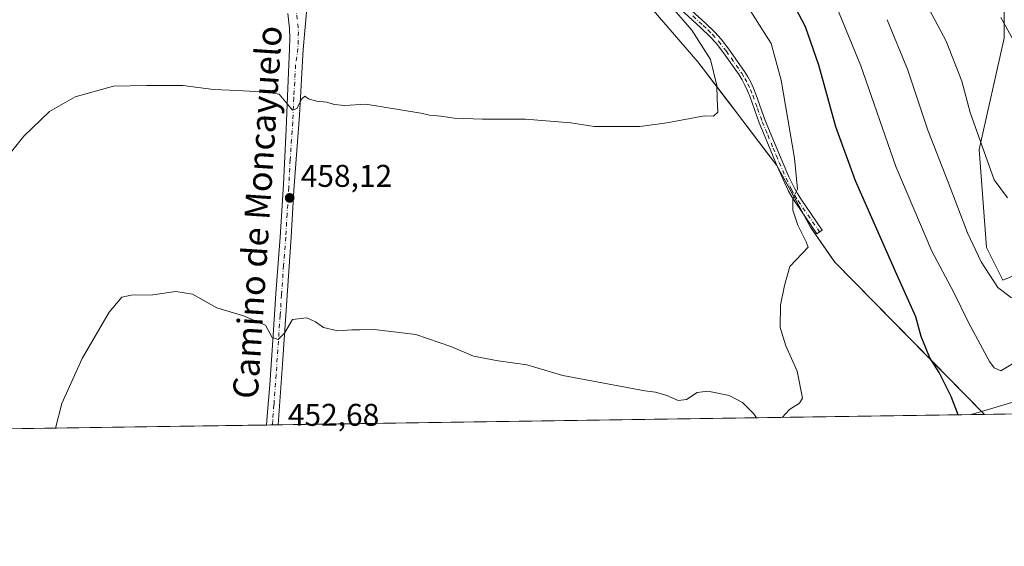
# Model space of a CAD drawing. Units: metres. Extents: x 601063 to 604541, y 4699092 to 4701456.
# Drawn here: x 603641 to 603955, y 4699092 to 4699260 of the extents above; entities that cross this region are included whole.
import ezdxf
from ezdxf.enums import TextEntityAlignment as Align

# ---------------------------------------------------------------- set-up
doc = ezdxf.new("R2010")
doc.units = ezdxf.units.M
doc.header["$MEASUREMENT"] = 0
doc.linetypes.add('DGN Style 4', pattern=[2.6384748266838614, 1.318413404963828, -0.6592067024819142, 0.001648016756204785, -0.6592067024819142])
for name, color, linetype, lineweight in [('Camino Cxs', 7, 'Continuous', 0), ('Camino eje', 30, 'DGN Style 4', 13), ('Comarca', 135, 'Continuous', 13), ('Comarca CxS', 21, 'Continuous', 0), ('Comunidad Autónoma CxS', 142, 'Continuous', 0), ('Cultivos herbáceos CxS', 92, 'Continuous', 0), ('Curva de nivel maestra', 30, 'Continuous', 30), ('Curva de nivel normal', 30, 'Continuous', 0), ('Instalación de energía eléctrica Cxs', 135, 'Continuous', 0), ('Matorral CxS', 135, 'Continuous', 0), ('Municipio', 91, 'Continuous', 13), ('Municipio CxS', 4, 'Continuous', 0), ('Núcleo urbano CxS', 7, 'Continuous', 0), ('Pista no pavimentada Cxs', 111, 'Continuous', 0), ('Pista no pavimentada eje', 91, 'DGN Style 4', 0), ('Provincia CxS', 1, 'Continuous', 0), ('Punto de cota en terreno', 7, 'Continuous', 0), ('Rótulo de punto de cota en terreno', 7, 'Continuous', 0), ('Texto cartográfico', 7, 'Continuous', 0)]:
    doc.layers.add(name, color=color, linetype=linetype, lineweight=lineweight)
doc.styles.add('Style-Arial', font='txt')

# ---------------------------------------------------------------- blocks, each defined once
blk = doc.blocks.new('*U9')
at = {"layer": 'Cultivos herbáceos CxS', "color": 92, "linetype": 'Continuous', "lineweight": 0}
blk.add_polyline3d([(603631.1464999998, 4699400.311699999, 468.6104999999953), (603700.8485000003, 4699363.8411, 461.9726999999984), (603721.6794999996, 4699343.802300001, 460.6622000000062), (603727.2474999996, 4699333.0317, 460.6027000000031), (603738.1337000001, 4699327.152899999, 460.0923999999941), (603750.2856999999, 4699320.777100001, 462.6425000000018), (603750.2895000001, 4699320.7753, 462.6432000000059), (603802.0296999998, 4699298.9749, 463.4931999999972), (603824.6095000004, 4699287.2545, 462.0491000000038), (603828.3295999998, 4699280.9147, 462.1281000000017), (603840.9993000003, 4699265.0747, 461.2504999999946), (603857.2493000003, 4699246.3247, 460.6278000000021), (603866.4490999999, 4699234.3247, 459.5687999999937), (603869.2890999997, 4699230.6151, 459.0239000000002), (603872.6990999999, 4699226.1349, 458.4844000000012), (603882.4791000001, 4699213.254899999, 456.303899999999), (603888.8088999996, 4699201.735099999, 455.1465000000026), (603893.2686999999, 4699193.594900001, 454.4182000000001), (603900.9587000003, 4699182.4351, 453.6334000000061), (603947.7588999998, 4699134.876300001, 447.9036000000052), (603945.2666999997, 4699134.1361, 448.6784000000043), (603944.3947000002, 4699133.8772, 448.9640000000073), (603627.1782000001, 4699129.205600001, 460.5378999999957)], dxfattribs=at)
blk = doc.blocks.new('*U10')
at = {"layer": 'Cultivos herbáceos CxS', "color": 92, "linetype": 'Continuous', "lineweight": 0}
blk.add_polyline3d([(603961.6261, 4699179.615300001, 437.9741999999969), (603954.5411, 4699176.780300001, 439.2195999999968), (603949.3450999996, 4699187.176300001, 438.6058000000049), (603946.9835000001, 4699218.364700001, 435.5432000000001), (603955.0138999998, 4699253.8073, 430.8439999999973), (603955.0142000001, 4699282.1599, 425.8335999999982)], dxfattribs=at)
blk = doc.blocks.new('*U11')
at = {"layer": 'Comarca CxS', "color": 21, "linetype": 'Continuous', "lineweight": 0, "flags": 128}
blk.add_lwpolyline([(603841.0009999997, 4699265.072000001), (603857.2520000006, 4699246.325999998), (603868.0870000005, 4699232.183999999), (603869.2910000006, 4699230.613), (603879.3389999999, 4699217.392000002), (603882.481999999, 4699213.254000001), (603893.2680000009, 4699193.594000001), (603900.3430000013, 4699183.331000002), (603900.958, 4699182.438999999), (603926.5720000003, 4699156.406999999), (603948.6779782781, 4699133.940252411), (601096.050000756, 4699091.929982989)], dxfattribs=at)
blk = doc.blocks.new('*U12')
at = {"layer": 'Municipio CxS', "color": 4, "linetype": 'Continuous', "lineweight": 0, "flags": 128}
blk.add_lwpolyline([(603841.0009999997, 4699265.072000001), (603857.2520000006, 4699246.325999998), (603868.0870000005, 4699232.183999999), (603869.2910000006, 4699230.613), (603879.3389999999, 4699217.392000002), (603882.481999999, 4699213.254000001), (603893.2680000009, 4699193.594000001), (603900.3430000013, 4699183.331000002), (603900.958, 4699182.438999999), (603926.5720000003, 4699156.406999999), (603948.6779782781, 4699133.940252411), (601096.050000756, 4699091.929982989)], dxfattribs=at)
blk = doc.blocks.new('5PATER')
at = {"layer": 'Instalación de energía eléctrica Cxs', "linetype": 'Continuous', "lineweight": 0}
h = blk.add_hatch(color=51, dxfattribs=at)
edge = h.paths.add_edge_path()
edge.add_ellipse((0, 0), major_axis=(-0.1095731443231308, -0.1110710700762829), ratio=0.9994222409660322, start_angle=0, end_angle=360)

msp = doc.modelspace()

# ---------------------------------------------------------------- linework, layer by layer
at = {"layer": 'Camino Cxs', "color": 7, "linetype": 'Continuous', "lineweight": 0}
msp.add_polyline3d([(603853.0301000001, 4699264.720100001, 459.0786999999983), (603859.6700999998, 4699258.6601, 458.7363999999943), (603862.6901000004, 4699255.770099999, 458.4361999999965), (603864.7100999998, 4699253.550100001, 458.2927000000054), (603867.1401000004, 4699250.390100001, 458.0975999999937), (603872.1601, 4699243.2601, 457.6071999999986), (603873.2100999998, 4699241.5701, 457.4431999999942), (603874.1601, 4699239.8101, 457.3142999999982), (603875.0100999996, 4699237.9101, 457.2048000000068), (603875.7500999998, 4699236.050100001, 457.1144000000059), (603878.8000999996, 4699227.600099999, 456.6159999999945), (603882.2500999998, 4699219.2301, 456.1018999999943), (603884.2001, 4699214.630100001, 455.7733000000007), (603886.3501000004, 4699209.6601, 455.459600000002), (603888.0601000005, 4699206.050100001, 455.1257000000041), (603889.0201000003, 4699204.3101, 454.949099999998), (603890.0900999998, 4699202.630100001, 454.7829000000056), (603896.9501, 4699192.690099999, 453.7939999999944), (603895.2600999996, 4699191.520099999, 454.1368999999977), (603888.3800999997, 4699201.4901, 455.0252999999939), (603887.2500999998, 4699203.2601, 455.2173000000039), (603886.2301000003, 4699205.110099999, 455.4750000000058), (603884.4801000003, 4699208.8101, 455.8029999999999), (603882.3101000005, 4699213.8201, 456.1410000000033), (603880.3501000004, 4699218.4301, 456.5531000000047), (603876.8800999997, 4699226.860099999, 457.0473000000056), (603873.8201000001, 4699235.3201, 457.5672999999952), (603873.1101000002, 4699237.110099999, 457.626900000003), (603872.3101000005, 4699238.9001, 457.7513000000035), (603871.4301000005, 4699240.530099999, 457.9700000000012), (603870.4401000004, 4699242.120100001, 458.1321999999927), (603865.4801000003, 4699249.170100001, 458.6834999999992), (603863.1300999997, 4699252.2301, 458.7474999999977), (603861.2200999996, 4699254.3301, 459.088699999993), (603858.2600999996, 4699257.1501, 459.2825000000012), (603851.6201, 4699263.220100001, 459.7296999999963)], dxfattribs=at)
msp.add_polyline3d([(603853.0301000001, 4699264.720100001, 459.0786999999983), (603859.6700999998, 4699258.6601, 458.7363999999943), (603862.6901000004, 4699255.770099999, 458.4361999999965), (603864.7100999998, 4699253.550100001, 458.2927000000054), (603867.1401000004, 4699250.390100001, 458.0975999999937), (603872.1601, 4699243.2601, 457.6071999999986), (603873.2100999998, 4699241.5701, 457.4431999999942), (603874.1601, 4699239.8101, 457.3142999999982), (603875.0100999996, 4699237.9101, 457.2048000000068), (603875.7500999998, 4699236.050100001, 457.1144000000059), (603878.8000999996, 4699227.600099999, 456.6159999999945), (603882.2500999998, 4699219.2301, 456.1018999999943), (603884.2001, 4699214.630100001, 455.7733000000007), (603886.3501000004, 4699209.6601, 455.459600000002), (603888.0601000005, 4699206.050100001, 455.1257000000041), (603889.0201000003, 4699204.3101, 454.949099999998), (603890.0900999998, 4699202.630100001, 454.7829000000056), (603896.9501, 4699192.690099999, 453.7939999999944), (603895.2600999996, 4699191.520099999, 454.1368999999977), (603888.3800999997, 4699201.4901, 455.0252999999939), (603887.2500999998, 4699203.2601, 455.2173000000039), (603886.2301000003, 4699205.110099999, 455.4750000000058), (603884.4801000003, 4699208.8101, 455.8029999999999), (603882.3101000005, 4699213.8201, 456.1410000000033), (603880.3501000004, 4699218.4301, 456.5531000000047), (603876.8800999997, 4699226.860099999, 457.0473000000056), (603873.8201000001, 4699235.3201, 457.5672999999952), (603873.1101000002, 4699237.110099999, 457.626900000003), (603872.3101000005, 4699238.9001, 457.7513000000035), (603871.4301000005, 4699240.530099999, 457.9700000000012), (603870.4401000004, 4699242.120100001, 458.1321999999927), (603865.4801000003, 4699249.170100001, 458.6834999999992), (603863.1300999997, 4699252.2301, 458.7474999999977), (603861.2200999996, 4699254.3301, 459.088699999993), (603858.2600999996, 4699257.1501, 459.2825000000012), (603851.6201, 4699263.220100001, 459.7296999999963)], dxfattribs=at)
at = {"layer": 'Camino eje', "color": 30, "linetype": 'DGN Style 4', "lineweight": 13}
msp.add_polyline3d([(603855.6451000003, 4699260.9351, 459.414499999999), (603858.9650999998, 4699257.905099999, 458.9725000000035), (603860.4451000001, 4699256.495100001, 458.9251999999979), (603861.9550999999, 4699255.050100001, 458.7249000000011), (603863.9200999998, 4699252.890100001, 458.5041999999958), (603866.3101000005, 4699249.780099999, 458.373900000006), (603871.3000999996, 4699242.690099999, 457.8554000000004), (603872.3201000001, 4699241.050100001, 457.6579000000056), (603873.2351000002, 4699239.3551, 457.5154000000039), (603874.0601000005, 4699237.5101, 457.4113999999972), (603874.7851, 4699235.6851, 457.3378999999986), (603876.3101000005, 4699231.460100001, 457.1126999999979), (603877.8400999998, 4699227.2301, 456.8080000000046), (603879.5751, 4699223.015100001, 456.5488000000041), (603881.3000999996, 4699218.8301, 456.323000000004), (603882.2751000002, 4699216.530099999, 456.1245999999956), (603883.2550999997, 4699214.225099999, 455.9465000000055), (603885.4151, 4699209.235099999, 455.6294999999955), (603887.1451000003, 4699205.5801, 455.2832000000053), (603888.1350999996, 4699203.7851, 455.0743999999977), (603889.2351000002, 4699202.0601, 454.9012999999978), (603896.1051000003, 4699192.1051, 453.9508999999962)], dxfattribs=at)
at = {"layer": 'Comarca', "color": 135, "linetype": 'Continuous', "lineweight": 13, "flags": 128}
msp.add_lwpolyline([(603841.0010000003, 4699265.072000002), (603857.252000001, 4699246.325999998), (603868.0870000012, 4699232.184), (603869.2910000009, 4699230.612999998), (603879.3390000005, 4699217.392000004), (603882.4820000017, 4699213.254000001), (603893.2680000014, 4699193.594000002), (603900.3430000019, 4699183.331000002), (603900.9580000004, 4699182.439), (603926.5720000007, 4699156.407000001), (603948.6779782808, 4699133.94025241)], dxfattribs=at)
msp.add_lwpolyline([(603841.0010000003, 4699265.072000002), (603857.252000001, 4699246.325999998), (603868.0870000012, 4699232.184), (603869.2910000009, 4699230.612999998), (603879.3390000005, 4699217.392000004), (603882.4820000017, 4699213.254000001), (603893.2680000014, 4699193.594000002), (603900.3430000019, 4699183.331000002), (603900.9580000004, 4699182.439), (603926.5720000007, 4699156.407000001), (603948.6779782808, 4699133.94025241)], dxfattribs=at)
at = {"layer": 'Comarca CxS', "color": 21, "linetype": 'Continuous', "lineweight": 0, "flags": 128}
msp.add_lwpolyline([(603961.8714768117, 4699134.134551293), (603948.6779782781, 4699133.940252411), (603926.5720000003, 4699156.406999999), (603900.958, 4699182.438999999), (603900.3430000013, 4699183.331000002), (603893.2680000009, 4699193.594000001), (603882.481999999, 4699213.254000001), (603879.3389999999, 4699217.392000002), (603869.2910000006, 4699230.613), (603868.0870000005, 4699232.183999999), (603857.2520000006, 4699246.325999998), (603841.0009999997, 4699265.072000001)], dxfattribs=at)
at = {"layer": 'Comunidad Autónoma CxS', "color": 142, "linetype": 'Continuous', "lineweight": 0, "flags": 128}
msp.add_lwpolyline([(603948.6779782781, 4699133.940252411), (601096.050000756, 4699091.929982989), (601062.5800007563, 4701405.139982968), (602363.0939307595, 4701424.295165943), (604488.4900007818, 4701455.599982966), (604491.287780008, 4701268.715117078), (604523.1200007816, 4699142.399982992), (604323.4479226648, 4699139.459439091), (604156.3450093871, 4699136.998536911), (604151.9846808361, 4699136.934322937), (603961.8714768117, 4699134.134551293)], close=True, dxfattribs=at)
at = {"layer": 'Cultivos herbáceos CxS', "color": 92, "linetype": 'Continuous', "lineweight": 0, "extrusion": (0.2860487856551437, -0.9582036113180499, 0.004683106048905408), "elevation": -4329967.387928708, "flags": 128}
msp.add_lwpolyline([(1922907.834845925, 20725.82734127561), (1922905.235049064, 20726.602149772), (1922904.325839401, 20726.88765290277)], dxfattribs=at)
at = {"layer": 'Cultivos herbáceos CxS', "color": 92, "linetype": 'Continuous', "lineweight": 0, "extrusion": (0.01884678307165222, 0.0002775574281462343, 0.9998223450842276), "elevation": 13135.57274706009, "flags": 128}
msp.add_lwpolyline([(4689731.020129255, -672947.7281876686), (4689731.020129256, -672726.6905574348)], dxfattribs=at)
at = {"layer": 'Cultivos herbáceos CxS', "color": 92, "linetype": 'Continuous', "lineweight": 0, "extrusion": (0.0805850119252777, 0.001186926428152555, 0.9967470326309766), "elevation": 54679.8637822193, "flags": 128}
msp.add_lwpolyline([(4689729.790570384, -670634.2836246102), (4689729.790570384, -670541.479905111)], dxfattribs=at)
at = {"layer": 'Cultivos herbáceos CxS', "color": 92, "linetype": 'Continuous', "lineweight": 0, "extrusion": (-0.03500911801654517, -0.0005134396808452471, 0.9993868610480117), "elevation": -23095.63256273496, "flags": 128}
msp.add_lwpolyline([(-4689772.154724166, 672169.6136797386), (-4689772.154724166, 672167.7372275677)], dxfattribs=at)
at = {"layer": 'Cultivos herbáceos CxS', "color": 92, "linetype": 'Continuous', "lineweight": 0, "extrusion": (-0.003252264593535838, -4.786822885539336e-05, 0.9999947102278323), "elevation": -1735.279461164456, "flags": 128}
msp.add_lwpolyline([(603721.7011319598, 4699130.545218964), (603719.8259220375, 4699130.517618964)], dxfattribs=at)
at = {"layer": 'Cultivos herbáceos CxS', "color": 92, "linetype": 'Continuous', "lineweight": 0}
for points in [[(603631.1464999998, 4699400.311699999, 468.6104999999953), (603700.8485000003, 4699363.8411, 461.9726999999984), (603721.6794999996, 4699343.802300001, 460.6622000000062), (603727.2474999996, 4699333.0317, 460.6027000000031), (603738.1337000001, 4699327.152899999, 460.0923999999941), (603750.2856999999, 4699320.777100001, 462.6425000000018), (603750.2895000001, 4699320.7753, 462.6432000000059), (603802.0296999998, 4699298.9749, 463.4931999999972), (603824.6095000004, 4699287.2545, 462.0491000000038), (603828.3295999998, 4699280.9147, 462.1281000000017), (603840.9993000003, 4699265.0747, 461.2504999999946), (603857.2493000003, 4699246.3247, 460.6278000000021), (603866.4490999999, 4699234.3247, 459.5687999999937), (603869.2890999997, 4699230.6151, 459.0239000000002), (603872.6990999999, 4699226.1349, 458.4844000000012), (603882.4791000001, 4699213.254899999, 456.303899999999), (603888.8088999996, 4699201.735099999, 455.1465000000026), (603893.2686999999, 4699193.594900001, 454.4182000000001), (603900.9587000003, 4699182.4351, 453.6334000000061), (603947.7588999998, 4699134.876300001, 447.9036000000052)], [(603961.6261, 4699179.615300001, 437.9741999999969), (603954.5411, 4699176.780300001, 439.2195999999968), (603949.3450999996, 4699187.176300001, 438.6058000000049), (603946.9835000001, 4699218.364700001, 435.5432000000001), (603955.0138999998, 4699253.8073, 430.8439999999973), (603955.0142000001, 4699282.1599, 425.8335999999982)]]:
    msp.add_polyline3d(points, dxfattribs=at)
at = {"layer": 'Curva de nivel maestra', "color": 30, "linetype": 'Continuous', "lineweight": 30, "elevation": 450, "flags": 128}
msp.add_lwpolyline([(603940.3189000003, 4699133.817399999), (603938.04, 4699139.6801), (603934.2100000001, 4699147.3201), (603931.3300000001, 4699151.960100001), (603928.54, 4699158.7601), (603926.8600000005, 4699165.0001), (603920.75, 4699178.520099999), (603907.5499999998, 4699208.350099999), (603901.3200000003, 4699225.550100001), (603895.9000000004, 4699245.200099999), (603891.6699999999, 4699257.4301), (603886.3799999999, 4699267.470100001)], dxfattribs=at)
at = {"layer": 'Curva de nivel normal', "color": 30, "linetype": 'Continuous', "lineweight": 0, "flags": 128}
for points, elevation in [([(603956.0800000001, 4699202.9301), (603951.8300000001, 4699208.7301), (603944.0999999996, 4699230.1801), (603941.4600000001, 4699240.1501), (603936.5, 4699252.880100001), (603924.9699999997, 4699274.550100001)], 435), ([(603634.1600000003, 4699212.690099999), (603642.2400000002, 4699222.620100001), (603650.4299999997, 4699230.460100001), (603658.6699999999, 4699235.1801), (603670.8799999999, 4699238.610099999), (603681.4000000004, 4699238.8201), (603692.9600000001, 4699238.7601), (603702.7199999997, 4699237.530099999), (603710.3799999999, 4699237.200099999), (603719.7100000001, 4699236.6501), (603723.7100000001, 4699236.040100001), (603727.9500000002, 4699230.940099999), (603729.3200000003, 4699231.4301), (603730.9000000004, 4699234.4901), (603731.9400000004, 4699235.4001), (603733.0800000001, 4699234.5601), (603735.6200000001, 4699233.7401), (603738.9699999997, 4699233.5001), (603741.2100000001, 4699232.720100001), (603744.6299999999, 4699232.370100001), (603751.3700000001, 4699232.780099999), (603768.9400000004, 4699230.0001), (603771.7100000001, 4699229.290100001), (603775.25, 4699229.0001), (603779.5300000003, 4699228.390100001), (603788.5800000001, 4699228.0001), (603802.3499999996, 4699228.050100001), (603816.7699999996, 4699226.9001), (603824.1699999999, 4699225.7401), (603829.4699999997, 4699225.6601), (603838.8099999996, 4699225.720100001), (603847.3499999996, 4699226.860099999), (603859.3700000001, 4699229.130100001), (603862.2400000002, 4699229.0101), (603863.6100000005, 4699230.300100001), (603863.4100000003, 4699234.610099999), (603863.3600000005, 4699238.800100001), (603861.2699999996, 4699247.020099999), (603855.4000000004, 4699256.390100001), (603843.4199999999, 4699270.170100001)], 460), ([(603899.8700000001, 4699267.850099999), (603909.3099999996, 4699244.9901), (603920.4800000006, 4699212.9801), (603931.9400000004, 4699185.960100001), (603938.8799999999, 4699172.970100001), (603943.6600000003, 4699163.200099999), (603950.3200000003, 4699150.840100001), (603951.8300000001, 4699148.7601), (603953.9000000004, 4699147.8301), (603958.2400000002, 4699150.4001)], 445), ([(603884.1845000006, 4699132.990599999), (603886.4800000006, 4699135.540100001), (603889.7400000002, 4699137.5001), (603890.6799999997, 4699139.140100001), (603888.9800000006, 4699147.770099999), (603885.2999999998, 4699155.7601), (603883.5, 4699161.700099999), (603883.5999999996, 4699168.770099999), (603884.9199999999, 4699175.030099999), (603886.6699999999, 4699181.100099999), (603892.5099999999, 4699187.200099999), (603891.8499999996, 4699188.950099999), (603889.1500000004, 4699194.2601), (603887.54, 4699199.0001), (603887.6299999999, 4699202.780099999), (603889.0499999998, 4699205.7401), (603888.1600000003, 4699215.590100001), (603883.9100000003, 4699240.420100001), (603880.7199999997, 4699252.170100001), (603872, 4699265.860099999)], 455), ([(603957.7999999998, 4699253.5601), (603953.9800000006, 4699260.4101)], 430), ([(603957.3099999996, 4699171.100099999), (603952.9800000006, 4699174.350099999), (603947.6200000001, 4699182.550100001), (603943.2999999998, 4699191.780099999), (603937.0999999996, 4699207.960100001), (603930.6699999999, 4699224.4901), (603924.1600000003, 4699244.020099999), (603917.6500000004, 4699259.7401)], 440), ([(603652.3480000002, 4699129.576300001), (603654.3399999999, 4699137.470100001), (603660.8799999999, 4699151.800100001), (603669.4699999997, 4699166.540100001), (603673.5700000003, 4699171.270099999), (603676.4600000001, 4699171.9901), (603683.3899999997, 4699172.050100001), (603690.7199999997, 4699173.1601), (603696.0800000001, 4699172.300100001), (603703.7999999998, 4699167.960100001), (603712.3499999996, 4699165.3301), (603719.3600000005, 4699162.370100001), (603721.5300000003, 4699158.4301), (603723.4199999999, 4699157.840100001), (603725.3799999999, 4699159.8201), (603727.9900000002, 4699164.1801), (603732.4900000002, 4699164.6801), (603735.3200000003, 4699163.470100001), (603737.9000000004, 4699161.6801), (603742.4699999997, 4699160.620100001), (603746.9000000004, 4699160.9101), (603749.4299999997, 4699160.880100001), (603754.04, 4699161.050100001), (603767.2999999998, 4699159.4301), (603778.5099999999, 4699155.6501), (603785.7100000001, 4699152.520099999), (603793.5899999999, 4699150.9801), (603802.7300000006, 4699149.770099999), (603814.25, 4699146.340100001), (603840.3700000001, 4699141.4801), (603843.7800000003, 4699141.0701), (603847.3899999997, 4699140.030099999), (603851.04, 4699138.4001), (603853.7000000002, 4699138.700099999), (603857.04, 4699140.9101), (603860.5, 4699141.390100001), (603867.2400000002, 4699139.940099999), (603871.5, 4699137.7601), (603875.1600000003, 4699134.130100001), (603875.9917000001, 4699132.869999999)], 455)]:
    msp.add_lwpolyline(points, dxfattribs=dict(at, elevation=elevation))
at = {"layer": 'Instalación de energía eléctrica Cxs', "color": 135, "linetype": 'Continuous', "lineweight": 0, "extrusion": (-0.01616929622312693, -0.0002381232341244896, 0.9998692400294023), "elevation": -10435.5090719506, "flags": 128}
msp.add_lwpolyline([(-4689731.133491814, 673400.8700118273), (-4689731.133491814, 672994.2235547601)], dxfattribs=at)
at = {"layer": 'Instalación de energía eléctrica Cxs', "color": 135, "linetype": 'Continuous', "lineweight": 0}
msp.add_polyline3d([(604087.7467, 4699175.626499999, 456.2372999999934), (604113.5843000002, 4699143.481100001, 451.2252000000008), (604131.5865000002, 4699145.094900001, 448.0100999999996), (604162.6135, 4699147.879699999, 450.4833999999974), (604184.8223000001, 4699158.401699999, 453.9379000000045), (604205.7323000003, 4699179.3073, 456.2133999999933), (604239.6228999998, 4699181.887499999, 459.8359999999957), (604265.6734999996, 4699183.8737, 458.8315000000002), (604350.9439000003, 4699139.864399999, 455.4542999999976), (603944.3947000002, 4699133.8772, 448.8784000000014), (603945.2666999997, 4699134.1361, 448.5954999999958), (603947.7588999998, 4699134.876300001, 447.8436999999976), (603971.5182999996, 4699141.9341, 451.2927000000054), (603982.8437000001, 4699151.358899999, 450.4602000000014), (604024.2175000003, 4699169.8519, 452.0697999999975), (604044.4971000003, 4699185.608899999, 454.5096999999951), (604067.3936999999, 4699180.324899999, 454.506899999993)], close=True, dxfattribs=at)
msp.add_polyline3d([(603944.3947000002, 4699133.8772, 448.8784000000014), (603945.2666999997, 4699134.1361, 448.5954999999958), (603947.7588999998, 4699134.876300001, 447.8436999999976), (603971.5182999996, 4699141.9341, 451.2927000000054), (603982.8437000001, 4699151.358899999, 450.4602000000014), (604024.2175000003, 4699169.8519, 452.0697999999975), (604044.4971000003, 4699185.608899999, 454.5096999999951), (604067.3936999999, 4699180.324899999, 454.506899999993), (604087.7467, 4699175.626499999, 456.2372999999934)], dxfattribs=at)
at = {"layer": 'Matorral CxS', "color": 135, "linetype": 'Continuous', "lineweight": 0}
for points in [[(603971.5182999996, 4699141.9341, 449.2366999999941), (603947.7588999998, 4699134.876300001, 447.9036000000052), (603900.9587000003, 4699182.4351, 453.6334000000061), (603893.2686999999, 4699193.594900001, 454.4182000000001), (603888.8088999996, 4699201.735099999, 455.1465000000026), (603882.4791000001, 4699213.254899999, 456.303899999999), (603872.6990999999, 4699226.1349, 458.4844000000012), (603869.2890999997, 4699230.6151, 459.0239000000002), (603866.4490999999, 4699234.3247, 459.5687999999937), (603857.2493000003, 4699246.3247, 460.6278000000021), (603840.9993000003, 4699265.0747, 461.2504999999946), (603828.3295999998, 4699280.9147, 462.1281000000017), (603824.6095000004, 4699287.2545, 462.0491000000038), (603802.0296999998, 4699298.9749, 463.4931999999972), (603750.2895000001, 4699320.7753, 462.6432000000059), (603750.2856999999, 4699320.777100001, 462.6425000000018), (603738.1337000001, 4699327.152899999, 460.0923999999941), (603727.2474999996, 4699333.0317, 460.6027000000031), (603721.6794999996, 4699343.802300001, 460.6622000000062), (603700.8485000003, 4699363.8411, 461.9726999999984), (603631.1464999998, 4699400.311699999, 468.6104999999953)], [(603631.1464999998, 4699400.311699999, 468.6104999999953), (603700.8485000003, 4699363.8411, 461.9726999999984), (603721.6794999996, 4699343.802300001, 460.6622000000062), (603727.2474999996, 4699333.0317, 460.6027000000031), (603738.1337000001, 4699327.152899999, 460.0923999999941), (603750.2856999999, 4699320.777100001, 462.6425000000018), (603750.2895000001, 4699320.7753, 462.6432000000059), (603802.0296999998, 4699298.9749, 463.4931999999972), (603824.6095000004, 4699287.2545, 462.0491000000038), (603828.3295999998, 4699280.9147, 462.1281000000017), (603840.9993000003, 4699265.0747, 461.2504999999946), (603857.2493000003, 4699246.3247, 460.6278000000021), (603866.4490999999, 4699234.3247, 459.5687999999937), (603869.2890999997, 4699230.6151, 459.0239000000002), (603872.6990999999, 4699226.1349, 458.4844000000012), (603882.4791000001, 4699213.254899999, 456.303899999999), (603888.8088999996, 4699201.735099999, 455.1465000000026), (603893.2686999999, 4699193.594900001, 454.4182000000001), (603900.9587000003, 4699182.4351, 453.6334000000061), (603947.7588999998, 4699134.876300001, 447.9036000000052)], [(603955.0142000001, 4699282.1599, 425.8335999999982), (603955.0138999998, 4699253.8073, 430.8439999999973), (603946.9835000001, 4699218.364700001, 435.5432000000001), (603949.3450999996, 4699187.176300001, 438.6058000000049), (603954.5411, 4699176.780300001, 439.2195999999968), (603961.6261, 4699179.615300001, 437.9741999999969)], [(603961.6261, 4699179.615300001, 437.9741999999969), (603954.5411, 4699176.780300001, 439.2195999999968), (603949.3450999996, 4699187.176300001, 438.6058000000049), (603946.9835000001, 4699218.364700001, 435.5432000000001), (603955.0138999998, 4699253.8073, 430.8439999999973), (603955.0142000001, 4699282.1599, 425.8335999999982)], [(604350.9436999997, 4699139.864499999, 455.3993000000046), (604265.6734999996, 4699183.8737, 458.6560999999929), (604239.6228999998, 4699181.887499999, 458.8417000000045), (604205.7323000003, 4699179.3073, 454.8852999999945), (604184.8223000001, 4699158.401699999, 453.2004000000015), (604162.6135, 4699147.879699999, 449.7456999999995), (604131.5865000002, 4699145.094900001, 447.9272999999957), (604113.5843000002, 4699143.481100001, 450.8169999999955), (604087.7467, 4699175.626499999, 454.016300000003), (604067.3936999999, 4699180.324899999, 454.6588999999949), (604044.4971000003, 4699185.608899999, 453.3804999999993), (604024.2175000003, 4699169.8519, 452.040599999993), (603982.8437000001, 4699151.358899999, 449.915599999993), (603971.5182999996, 4699141.9341, 449.2366999999941), (603947.7588999998, 4699134.876300001, 447.9036000000052)]]:
    msp.add_polyline3d(points, dxfattribs=at)
at = {"layer": 'Municipio', "color": 91, "linetype": 'Continuous', "lineweight": 13, "flags": 128}
msp.add_lwpolyline([(603841.0010000003, 4699265.072000002), (603857.252000001, 4699246.325999998), (603868.0870000012, 4699232.184), (603869.2910000009, 4699230.612999998), (603879.3390000005, 4699217.392000004), (603882.4820000017, 4699213.254000001), (603893.2680000014, 4699193.594000002), (603900.3430000019, 4699183.331000002), (603900.9580000004, 4699182.439), (603926.5720000007, 4699156.407000001), (603948.6779782808, 4699133.94025241)], dxfattribs=at)
msp.add_lwpolyline([(603841.0010000003, 4699265.072000002), (603857.252000001, 4699246.325999998), (603868.0870000012, 4699232.184), (603869.2910000009, 4699230.612999998), (603879.3390000005, 4699217.392000004), (603882.4820000017, 4699213.254000001), (603893.2680000014, 4699193.594000002), (603900.3430000019, 4699183.331000002), (603900.9580000004, 4699182.439), (603926.5720000007, 4699156.407000001), (603948.6779782808, 4699133.94025241)], dxfattribs=at)
at = {"layer": 'Municipio CxS', "color": 4, "linetype": 'Continuous', "lineweight": 0, "flags": 128}
msp.add_lwpolyline([(603961.8714768117, 4699134.134551293), (603948.6779782781, 4699133.940252411), (603926.5720000003, 4699156.406999999), (603900.958, 4699182.438999999), (603900.3430000013, 4699183.331000002), (603893.2680000009, 4699193.594000001), (603882.481999999, 4699213.254000001), (603879.3389999999, 4699217.392000002), (603869.2910000006, 4699230.613), (603868.0870000005, 4699232.183999999), (603857.2520000006, 4699246.325999998), (603841.0009999997, 4699265.072000001)], dxfattribs=at)
at = {"layer": 'Núcleo urbano CxS', "color": 7, "linetype": 'Continuous', "lineweight": 0, "extrusion": (-0.01582391618255807, -0.0002330330298718017, 0.9998747668444556), "elevation": -10202.91111101415, "flags": 128}
msp.add_lwpolyline([(-4689731.296576236, 673403.2977586407), (-4689731.296576236, 672996.6536507898)], dxfattribs=at)
at = {"layer": 'Núcleo urbano CxS', "color": 7, "linetype": 'Continuous', "lineweight": 0, "extrusion": (0.2860487856551437, -0.9582036113180499, 0.004683106048905408), "elevation": -4329967.387928708, "flags": 128}
msp.add_lwpolyline([(1922907.834845925, 20725.82734127561), (1922905.235049064, 20726.602149772), (1922904.325839401, 20726.88765290277)], dxfattribs=at)
at = {"layer": 'Núcleo urbano CxS', "color": 7, "linetype": 'Continuous', "lineweight": 0}
msp.add_polyline3d([(604350.9439000003, 4699139.864399999, 455.3993000000046), (603944.3947000002, 4699133.8772, 448.9640000000073), (603945.2666999997, 4699134.1361, 448.6784000000043), (603947.7588999998, 4699134.876300001, 447.9036000000052), (603971.5182999996, 4699141.9341, 449.2366999999941), (603982.8437000001, 4699151.358899999, 449.915599999993), (604024.2175000003, 4699169.8519, 452.040599999993), (604044.4971000003, 4699185.608899999, 453.3804999999993), (604067.3936999999, 4699180.324899999, 454.6588999999949), (604087.7467, 4699175.626499999, 454.016300000003), (604113.5843000002, 4699143.481100001, 450.8169999999955), (604131.5865000002, 4699145.094900001, 447.9272999999957), (604162.6135, 4699147.879699999, 449.7456999999995), (604184.8223000001, 4699158.401699999, 453.2004000000015), (604205.7323000003, 4699179.3073, 454.8852999999945), (604239.6228999998, 4699181.887499999, 458.8417000000045), (604265.6734999996, 4699183.8737, 458.6560999999929)], close=True, dxfattribs=at)
msp.add_polyline3d([(604350.9436999997, 4699139.864499999, 455.3993000000046), (604265.6734999996, 4699183.8737, 458.6560999999929), (604239.6228999998, 4699181.887499999, 458.8417000000045), (604205.7323000003, 4699179.3073, 454.8852999999945), (604184.8223000001, 4699158.401699999, 453.2004000000015), (604162.6135, 4699147.879699999, 449.7456999999995), (604131.5865000002, 4699145.094900001, 447.9272999999957), (604113.5843000002, 4699143.481100001, 450.8169999999955), (604087.7467, 4699175.626499999, 454.016300000003), (604067.3936999999, 4699180.324899999, 454.6588999999949), (604044.4971000003, 4699185.608899999, 453.3804999999993), (604024.2175000003, 4699169.8519, 452.040599999993), (603982.8437000001, 4699151.358899999, 449.915599999993), (603971.5182999996, 4699141.9341, 449.2366999999941), (603947.7588999998, 4699134.876300001, 447.9036000000052)], dxfattribs=at)
at = {"layer": 'Pista no pavimentada Cxs', "color": 111, "linetype": 'Continuous', "lineweight": 0, "extrusion": (-0.01031642248817281, -0.0001507452609871182, 0.9999467729348959), "elevation": -6483.618856119765, "flags": 128}
msp.add_lwpolyline([(603695.966514367, 4699129.69891701), (603692.2160146959, 4699129.644117009)], dxfattribs=at)
at = {"layer": 'Pista no pavimentada Cxs', "color": 111, "linetype": 'Continuous', "lineweight": 0}
for points in [[(603732.3901000004, 4699262.170100001, 461.905700000003), (603731.3400999998, 4699250.2401, 461.2697000000044), (603730.1601, 4699229.350099999, 459.9277000000002), (603728.4301000005, 4699205.420100001, 458.2388999999966), (603727.5401, 4699190.4901, 457.1190000000061), (603726.2600999996, 4699171.840100001, 455.7753999999986), (603724.8000999996, 4699149.9801, 454.3537000000069), (603723.4203000005, 4699130.6229, 453.0427999999956), (603719.6699000001, 4699130.567700001, 453.0041000000056), (603719.6700999998, 4699130.5701, 453.0043000000006), (603719.8701, 4699133.390100001, 453.2225999999937), (603720.7001, 4699143.340100001, 453.9542999999976), (603721.7801000001, 4699159.220100001, 455.0773000000045), (603722.7001, 4699172.5001, 455.9619999999995), (603724.0601000005, 4699190.4101, 457.1008000000002), (603725.0900999998, 4699207.300100001, 458.3491000000067), (603726.0000999998, 4699224.870100001, 459.5577999999951), (603726.6001000004, 4699240.4801, 460.6358000000037), (603727.0201000003, 4699250.450099999, 461.340400000001), (603727.1201, 4699253.9001, 461.5599999999977), (603726.9801000003, 4699256.890100001, 461.7231999999931), (603726.5000999998, 4699261.7501, 462.0141000000004)], [(603719.6699999999, 4699130.5681, 453.0041000000056), (603719.8701, 4699133.390100001, 453.2225999999937), (603720.7001, 4699143.340100001, 453.9542999999976), (603721.7801000001, 4699159.220100001, 455.0773000000045), (603722.7001, 4699172.5001, 455.9619999999995), (603724.0601000005, 4699190.4101, 457.1008000000002), (603725.0900999998, 4699207.300100001, 458.3491000000067), (603726.0000999998, 4699224.870100001, 459.5577999999951), (603726.6001000004, 4699240.4801, 460.6358000000037), (603727.0201000003, 4699250.450099999, 461.340400000001), (603727.1201, 4699253.9001, 461.5599999999977), (603726.9801000003, 4699256.890100001, 461.7231999999931), (603726.5000999998, 4699261.7501, 462.0141000000004)], [(603732.3901000004, 4699262.170100001, 461.905700000003), (603731.3400999998, 4699250.2401, 461.2697000000044), (603730.1601, 4699229.350099999, 459.9277000000002), (603728.4301000005, 4699205.420100001, 458.2388999999966), (603727.5401, 4699190.4901, 457.1190000000061), (603726.2600999996, 4699171.840100001, 455.7753999999986), (603724.8000999996, 4699149.9801, 454.3537000000069), (603723.4203000005, 4699130.6229, 453.0427999999956)]]:
    msp.add_polyline3d(points, dxfattribs=at)
at = {"layer": 'Pista no pavimentada eje', "color": 91, "linetype": 'DGN Style 4', "lineweight": 0}
msp.add_polyline3d([(603724.5900999998, 4699276.2755, 462.7667999999976), (603726.7465000004, 4699271.434900001, 462.5635000000038), (603728.3517000005, 4699266.384500001, 462.2621000000072), (603729.3859000001, 4699261.186899999, 461.9278000000049), (603729.8361000001, 4699255.9069, 461.6198000000004), (603729.6969, 4699250.609300001, 461.3187999999937), (603728.9700999996, 4699245.360099999, 460.9946999999956), (603728.3800999997, 4699234.915100001, 460.3255999999965), (603728.0800999999, 4699227.110099999, 459.8070000000008), (603727.2150999998, 4699215.145099999, 458.9716000000044), (603726.7600999996, 4699206.360099999, 458.3402999999962), (603726.2451, 4699197.915100001, 457.6719000000012), (603725.8000999996, 4699190.450099999, 457.1107000000048), (603725.1201, 4699181.495100001, 456.4548000000068), (603724.4801000003, 4699172.170100001, 455.8692000000011), (603724.0201000003, 4699165.530099999, 455.4521999999997), (603723.2901, 4699154.600099999, 454.743100000007), (603722.7500999998, 4699146.6601, 454.2260999999999), (603722.0601000005, 4699136.9801, 453.5432000000001), (603721.6451000003, 4699132.005100001, 453.1524000000064), (603721.5450999998, 4699130.5953, 453.0402000000031)], dxfattribs=at)
at = {"layer": 'Provincia CxS', "color": 1, "linetype": 'Continuous', "lineweight": 0, "flags": 128}
msp.add_lwpolyline([(603948.6779782781, 4699133.940252411), (601096.050000756, 4699091.929982989), (601062.5800007563, 4701405.139982968), (602363.0939307595, 4701424.295165943), (604488.4900007818, 4701455.599982966), (604491.287780008, 4701268.715117078), (604523.1200007816, 4699142.399982992), (604323.4479226648, 4699139.459439091), (604156.3450093871, 4699136.998536911), (604151.9846808361, 4699136.934322937), (603961.8714768117, 4699134.134551293)], close=True, dxfattribs=at)

# ---------------------------------------------------------------- block references
at = {"layer": 'Comarca CxS', "color": 21, "linetype": 'Continuous', "lineweight": 0}
msp.add_blockref('*U11', (0, 0), dxfattribs=at)
at = {"layer": 'Cultivos herbáceos CxS', "color": 92, "linetype": 'Continuous', "lineweight": 0}
for name in ['*U10', '*U9']:
    msp.add_blockref(name, (0, 0), dxfattribs=at)
at = {"layer": 'Municipio CxS', "color": 4, "linetype": 'Continuous', "lineweight": 0}
msp.add_blockref('*U12', (0, 0), dxfattribs=at)
at = {"layer": 'Punto de cota en terreno', "color": 7, "linetype": 'Continuous', "lineweight": 0, "xscale": 10, "yscale": 10, "zscale": 10}
msp.add_blockref('5PATER', (603727.0700000003, 4699202.949999999, 458.1199999999953), dxfattribs=at)

# ---------------------------------------------------------------- texts
at = {"layer": 'Rótulo de punto de cota en terreno', "color": 7, "linetype": 'Continuous', "lineweight": 0, "style": 'Style-Arial'}
for s, p in [('458,12', (603730.5977999996, 4699206.477800001)), ('452,68', (603726.4978, 4699130.3178))]:
    msp.add_text(s, height=7.000000000000002, dxfattribs=at).set_placement(p)
at = {"layer": 'Texto cartográfico', "color": 7, "linetype": 'Continuous', "lineweight": 0, "style": 'Style-Arial'}
msp.add_text('Camino de Moncayuelo', height=8, rotation=86.24461575133765, dxfattribs=at).set_placement((603716.7520860274, 4699198.384113003), align=Align.MIDDLE_CENTER)

doc.saveas('drawing.dxf')
